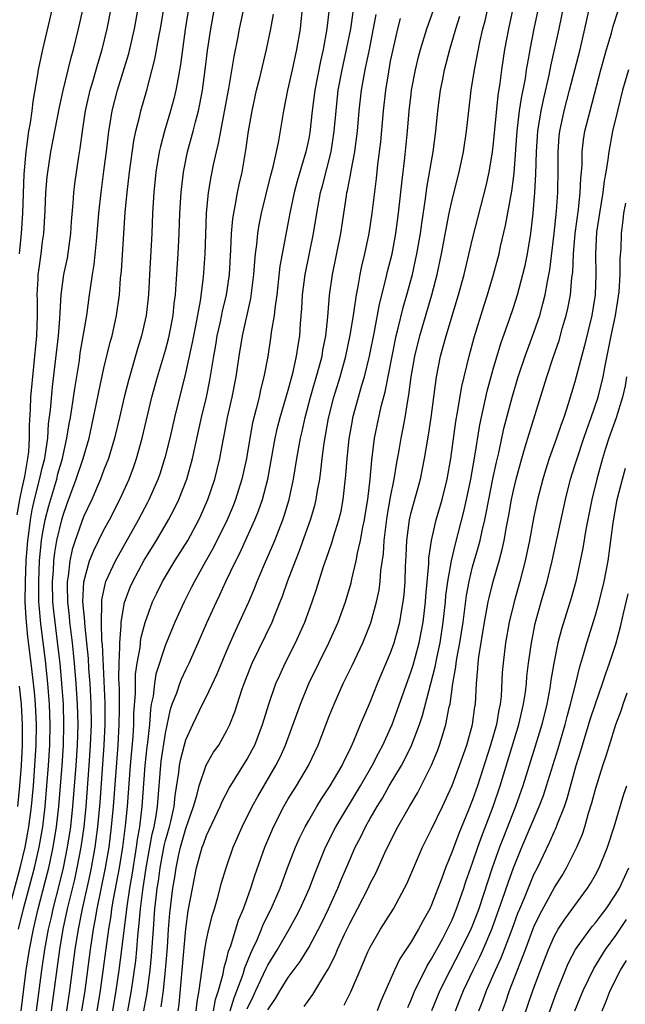
# Model space of a CAD drawing. Units: inches. Extents: x 2499000 to 2502000, y 1476000 to 1479000.
# Drawn here: x 2499061 to 2499120, y 1478834 to 1478930 of the extents above; entities that cross this region are included whole.
import ezdxf

# ---------------------------------------------------------------- set-up
doc = ezdxf.new("R2010")
doc.units = ezdxf.units.IN
doc.header["$MEASUREMENT"] = 0
doc.layers.add('LD24991476_2ft', color=162, linetype='Continuous')

msp = doc.modelspace()

# ---------------------------------------------------------------- linework, layer by layer
at = {"layer": 'LD24991476_2ft'}
for points, elevation in [([(2499065.368, 1478833), (2499065.652, 1478835), (2499066.187, 1478839), (2499066.5, 1478841), (2499066.889, 1478843), (2499067.645, 1478846.355), (2499067.776, 1478847), (2499068.138, 1478849), (2499068.244, 1478849.755), (2499068.399, 1478851), (2499068.614, 1478853.387), (2499069.027, 1478859), (2499069.116, 1478861), (2499069.106, 1478863.106), (2499068.841, 1478868.841), (2499068.803, 1478869.197), (2499068.743, 1478871), (2499068.802, 1478872.802), (2499068.783, 1478873), (2499068.793, 1478873.207), (2499069.139, 1478874.861), (2499069.19, 1478875), (2499070.119, 1478877), (2499072.369, 1478881), (2499073.275, 1478882.725), (2499073.414, 1478883), (2499074.292, 1478885), (2499074.476, 1478885.524), (2499074.952, 1478887), (2499075, 1478887.187), (2499075.453, 1478889), (2499075.917, 1478891), (2499077, 1478895.338), (2499077.653, 1478898.347), (2499077.766, 1478899), (2499077.96, 1478899.96), (2499078.419, 1478902.419), (2499078.728, 1478904.728), (2499078.878, 1478907), (2499078.934, 1478908.934), (2499079.02, 1478910.98), (2499079.218, 1478913), (2499079.47, 1478914.53), (2499079.704, 1478915.704), (2499079.99, 1478917), (2499080.193, 1478917.807), (2499081.185, 1478923.185), (2499081.705, 1478926.295), (2499082.074, 1478928.074), (2499082.247, 1478929), (2499083.43, 1478934.57)], 7844), ([(2499083, 1478833.211), (2499083.575, 1478834.425), (2499083.828, 1478835), (2499084.589, 1478836.589), (2499084.84, 1478837.16), (2499085, 1478837.474), (2499085.935, 1478839), (2499087.09, 1478841), (2499087.769, 1478842.231), (2499088.17, 1478843), (2499089.085, 1478845), (2499089.605, 1478846.394), (2499090.652, 1478849), (2499091.642, 1478851), (2499094.041, 1478855), (2499095.206, 1478857), (2499095.809, 1478858.191), (2499096.251, 1478859), (2499097.143, 1478861), (2499097.642, 1478862.358), (2499099, 1478866.205), (2499099.189, 1478866.811), (2499099.778, 1478869), (2499099.99, 1478870.01), (2499100.166, 1478871), (2499100.4, 1478873), (2499100.437, 1478873.563), (2499100.717, 1478876.717), (2499100.736, 1478877.264), (2499100.98, 1478879), (2499101.45, 1478881), (2499102.029, 1478883), (2499102.517, 1478885), (2499102.866, 1478887), (2499103.363, 1478890.637), (2499103.528, 1478891.528), (2499103.942, 1478894.058), (2499104.659, 1478897), (2499105.156, 1478898.844), (2499106.104, 1478901.896), (2499106.465, 1478903), (2499107.061, 1478905), (2499107.585, 1478907), (2499107.741, 1478907.741), (2499108.229, 1478909.771), (2499108.844, 1478913.155), (2499109, 1478914.365), (2499109.069, 1478914.931), (2499109.348, 1478919), (2499109.598, 1478921), (2499109.772, 1478922.228), (2499110.161, 1478924.161), (2499110.284, 1478925), (2499110.57, 1478926.57), (2499110.633, 1478927), (2499111.017, 1478929), (2499111.875, 1478933)], 7822), ([(2499085, 1478833.105), (2499085.762, 1478834.238), (2499086.192, 1478835), (2499087, 1478836.274), (2499088.167, 1478837.833), (2499089, 1478839.206), (2499089.952, 1478841), (2499090.304, 1478841.696), (2499090.921, 1478843), (2499091.841, 1478845), (2499092.172, 1478845.828), (2499093, 1478847.781), (2499093.548, 1478849), (2499094.051, 1478849.949), (2499094.545, 1478851), (2499095, 1478851.818), (2499095.671, 1478853), (2499096.188, 1478853.812), (2499096.868, 1478855), (2499098.071, 1478857), (2499098.396, 1478857.603), (2499099.039, 1478858.961), (2499099.805, 1478861), (2499100.106, 1478861.894), (2499101.344, 1478866.656), (2499101.495, 1478867.494), (2499101.827, 1478869), (2499102.141, 1478871), (2499102.35, 1478873), (2499102.397, 1478873.603), (2499102.576, 1478875), (2499102.927, 1478877), (2499103.329, 1478878.671), (2499104.158, 1478881.842), (2499104.419, 1478883), (2499104.835, 1478885), (2499105.229, 1478887.229), (2499105.705, 1478890.295), (2499106.42, 1478893.58), (2499107, 1478895.748), (2499107.753, 1478898.247), (2499108.619, 1478900.618), (2499109, 1478901.77), (2499109.38, 1478903), (2499109.921, 1478905), (2499110.13, 1478905.87), (2499110.367, 1478907), (2499110.688, 1478909), (2499110.916, 1478911), (2499111.095, 1478913), (2499111.194, 1478914.805), (2499111.236, 1478917), (2499111.368, 1478919), (2499111.699, 1478921), (2499111.922, 1478922.078), (2499112.489, 1478924.489), (2499112.654, 1478925.346), (2499113.464, 1478929), (2499114.284, 1478933)], 7820), ([(2499088.558, 1478833.442), (2499089.384, 1478834.617), (2499090.572, 1478836.572), (2499090.907, 1478837.092), (2499091.584, 1478838.416), (2499091.821, 1478839), (2499092.5, 1478840.5), (2499093, 1478841.559), (2499093.764, 1478843), (2499094.792, 1478845), (2499095, 1478845.451), (2499095.538, 1478846.462), (2499096.447, 1478848.447), (2499097, 1478849.6), (2499097.709, 1478851), (2499098.834, 1478853), (2499099.648, 1478854.352), (2499100.983, 1478857.016), (2499101.571, 1478858.429), (2499101.784, 1478859), (2499102.113, 1478860.113), (2499102.404, 1478861), (2499102.727, 1478862.727), (2499102.797, 1478863), (2499103.073, 1478865), (2499103.366, 1478866.634), (2499103.393, 1478867), (2499103.464, 1478867.464), (2499103.762, 1478869), (2499104.071, 1478871), (2499104.397, 1478873.603), (2499104.653, 1478875), (2499105, 1478876.402), (2499105.59, 1478878.41), (2499105.736, 1478879), (2499105.923, 1478879.923), (2499106.186, 1478881), (2499106.332, 1478881.668), (2499106.574, 1478883), (2499106.984, 1478885.016), (2499107.338, 1478886.662), (2499107.553, 1478887.553), (2499108.051, 1478889.949), (2499108.89, 1478893.11), (2499109.444, 1478895), (2499110.123, 1478897), (2499111, 1478899.317), (2499111.556, 1478901), (2499111.87, 1478902.13), (2499112.08, 1478903), (2499112.313, 1478904.313), (2499112.553, 1478905.447), (2499112.981, 1478909), (2499113.191, 1478911.191), (2499113.316, 1478913), (2499113.357, 1478915.356), (2499113.351, 1478917), (2499113.471, 1478918.529), (2499113.521, 1478919), (2499113.95, 1478921), (2499114.48, 1478923), (2499115.503, 1478927), (2499115.978, 1478929), (2499116.864, 1478933.136)], 7818), ([(2499060.743, 1478907), (2499060.93, 1478909), (2499061.071, 1478911), (2499061.21, 1478914.79), (2499061.383, 1478917), (2499061.462, 1478917.462), (2499061.674, 1478919), (2499061.824, 1478919.824), (2499061.994, 1478921), (2499062.086, 1478921.914), (2499062.549, 1478924.549), (2499062.59, 1478925), (2499063.013, 1478926.987), (2499064.259, 1478932.259)], 7858), ([(2499059.723, 1478843), (2499060.813, 1478847), (2499061.285, 1478849), (2499061.654, 1478851), (2499061.915, 1478853), (2499062.104, 1478855), (2499062.258, 1478857), (2499062.373, 1478859), (2499062.399, 1478861), (2499062.305, 1478863), (2499062.204, 1478864.204), (2499061.889, 1478867), (2499061.571, 1478869.571), (2499061.392, 1478871.392), (2499061.312, 1478873), (2499061.319, 1478875), (2499061.407, 1478877), (2499061.564, 1478879), (2499061.669, 1478879.669), (2499061.825, 1478881), (2499061.999, 1478882.001), (2499062.223, 1478883), (2499062.647, 1478884.647), (2499063, 1478886.2), (2499063.206, 1478887), (2499063.255, 1478887.255), (2499063.505, 1478889), (2499063.593, 1478890.407), (2499063.775, 1478891.775), (2499063.974, 1478894.026), (2499064.236, 1478896.236), (2499064.54, 1478899), (2499064.693, 1478900.693), (2499064.706, 1478901.294), (2499064.829, 1478903), (2499065.09, 1478905), (2499065.419, 1478906.581), (2499065.758, 1478909), (2499065.822, 1478910.178), (2499065.978, 1478911.978), (2499066.039, 1478913), (2499066.138, 1478913.862), (2499066.536, 1478916.536), (2499066.675, 1478917.325), (2499066.893, 1478919), (2499067.205, 1478921), (2499067.662, 1478923), (2499067.949, 1478923.948), (2499068.401, 1478925.599), (2499068.822, 1478927), (2499069.312, 1478929), (2499069.697, 1478931)], 7854), ([(2499060.505, 1478881.495), (2499060.767, 1478883), (2499061, 1478884.118), (2499061.258, 1478885.258), (2499061.57, 1478887), (2499061.652, 1478887.652), (2499061.726, 1478889), (2499061.72, 1478890.281), (2499061.826, 1478891.826), (2499061.869, 1478893), (2499062.431, 1478899), (2499062.502, 1478901), (2499062.497, 1478902.497), (2499062.481, 1478903), (2499062.573, 1478904.573), (2499062.582, 1478905), (2499062.622, 1478905.378), (2499062.856, 1478907), (2499063, 1478908.206), (2499063.115, 1478909), (2499063.258, 1478911.258), (2499063.334, 1478913), (2499063.448, 1478914.552), (2499063.499, 1478915), (2499063.8, 1478917), (2499064.011, 1478917.989), (2499064.665, 1478921.335), (2499065.021, 1478922.979), (2499065.504, 1478925), (2499065.802, 1478926.198), (2499066.029, 1478927), (2499066.523, 1478929), (2499066.959, 1478931)], 7856), ([(2499060.649, 1478841), (2499061.146, 1478843), (2499062.213, 1478847), (2499062.665, 1478849), (2499063.012, 1478851), (2499063.254, 1478853), (2499063.431, 1478855), (2499063.582, 1478857), (2499063.703, 1478859), (2499063.746, 1478861), (2499063.672, 1478863), (2499063.512, 1478865), (2499063.275, 1478867.274), (2499062.833, 1478870.833), (2499062.663, 1478872.663), (2499062.647, 1478873), (2499062.619, 1478875), (2499062.711, 1478877), (2499062.905, 1478879), (2499063, 1478879.606), (2499063.262, 1478881), (2499063.605, 1478882.395), (2499064.382, 1478885), (2499064.506, 1478885.494), (2499064.935, 1478887), (2499065, 1478887.337), (2499065.386, 1478889), (2499065.597, 1478890.403), (2499065.718, 1478891), (2499065.867, 1478891.867), (2499066.143, 1478893.857), (2499066.596, 1478896.595), (2499066.688, 1478897.311), (2499067.316, 1478901), (2499067.596, 1478903), (2499067.673, 1478903.673), (2499067.868, 1478905), (2499068.031, 1478905.969), (2499068.252, 1478908.252), (2499068.34, 1478909), (2499068.496, 1478911), (2499068.708, 1478913), (2499069, 1478915.092), (2499069.276, 1478917.276), (2499069.466, 1478919), (2499069.574, 1478919.574), (2499069.801, 1478921), (2499070.325, 1478923), (2499071.419, 1478926.581), (2499071.976, 1478929), (2499072.331, 1478931)], 7852), ([(2499060.898, 1478833), (2499061.413, 1478837), (2499061.717, 1478839), (2499062.1, 1478841), (2499062.281, 1478841.719), (2499062.574, 1478843), (2499063.492, 1478846.509), (2499063.61, 1478847), (2499064.04, 1478849), (2499064.364, 1478851), (2499064.589, 1478853), (2499064.907, 1478857), (2499065.035, 1478859), (2499065.091, 1478861), (2499065.033, 1478863), (2499064.888, 1478865), (2499064.703, 1478867), (2499064.534, 1478868.534), (2499064.216, 1478871), (2499064.093, 1478872.093), (2499064.011, 1478873), (2499063.971, 1478875), (2499064.059, 1478876.059), (2499064.106, 1478877), (2499064.193, 1478877.807), (2499064.404, 1478879), (2499064.866, 1478881), (2499065, 1478881.479), (2499065.401, 1478882.599), (2499066.297, 1478885), (2499066.952, 1478887), (2499067.541, 1478889), (2499067.99, 1478891), (2499068.248, 1478892.248), (2499068.486, 1478893.514), (2499069, 1478895.852), (2499069.605, 1478898.395), (2499069.782, 1478899), (2499070.224, 1478901), (2499070.501, 1478903), (2499070.621, 1478904.621), (2499070.696, 1478905.304), (2499071.079, 1478911.079), (2499071.249, 1478913), (2499071.491, 1478915), (2499071.928, 1478918.072), (2499072.123, 1478919), (2499072.5, 1478920.5), (2499072.604, 1478921), (2499073.172, 1478923), (2499073.972, 1478926.028), (2499074.387, 1478928.387), (2499074.513, 1478929), (2499074.845, 1478931)], 7850), ([(2499063.88, 1478833), (2499064.691, 1478839), (2499065.024, 1478841), (2499065.445, 1478843), (2499066.137, 1478845.863), (2499066.391, 1478847), (2499066.777, 1478849), (2499067.058, 1478851), (2499067.253, 1478853), (2499067.559, 1478857), (2499067.696, 1478859), (2499067.772, 1478861), (2499067.745, 1478863), (2499067.716, 1478863.716), (2499067.636, 1478865), (2499067.519, 1478866.48), (2499067.472, 1478867.473), (2499067.324, 1478869), (2499067.113, 1478870.887), (2499067.113, 1478871.113), (2499066.946, 1478873), (2499067.034, 1478874.966), (2499067.593, 1478877), (2499067.991, 1478878.01), (2499069, 1478880.042), (2499069.523, 1478881), (2499070.553, 1478883), (2499071.464, 1478885), (2499071.881, 1478886.119), (2499072.188, 1478887), (2499072.74, 1478889), (2499073.686, 1478893), (2499074.226, 1478895), (2499075, 1478897.59), (2499075.3, 1478898.7), (2499075.367, 1478899), (2499075.748, 1478901), (2499075.853, 1478902.147), (2499075.972, 1478903), (2499076.065, 1478904.065), (2499076.243, 1478907), (2499076.347, 1478909), (2499076.418, 1478911), (2499076.531, 1478913), (2499076.758, 1478915), (2499077.164, 1478917), (2499077.701, 1478919), (2499077.928, 1478919.928), (2499078.225, 1478921), (2499078.371, 1478921.629), (2499078.625, 1478923), (2499078.897, 1478925), (2499079.121, 1478926.879), (2499079.434, 1478929), (2499079.808, 1478931)], 7846), ([(2499068.331, 1478833), (2499068.647, 1478835), (2499069.466, 1478841), (2499069.686, 1478842.314), (2499069.773, 1478843), (2499069.928, 1478843.928), (2499070.51, 1478847), (2499070.838, 1478849), (2499071.107, 1478851.107), (2499071.29, 1478853), (2499071.596, 1478857), (2499071.844, 1478859.844), (2499071.912, 1478861), (2499071.926, 1478862.074), (2499072.062, 1478864.062), (2499072.062, 1478865), (2499072.083, 1478865.917), (2499072.243, 1478867), (2499072.518, 1478868.518), (2499072.592, 1478869.408), (2499073.008, 1478870.992), (2499073.751, 1478873), (2499074.15, 1478873.85), (2499074.717, 1478875), (2499075.915, 1478877), (2499077.175, 1478879), (2499078.275, 1478881), (2499078.507, 1478881.493), (2499079.153, 1478883), (2499079.818, 1478885), (2499080.061, 1478885.939), (2499080.316, 1478887), (2499080.6, 1478888.6), (2499080.737, 1478889.263), (2499081.056, 1478891), (2499081.51, 1478893), (2499081.911, 1478895), (2499082.196, 1478897), (2499082.517, 1478899), (2499083.344, 1478902.656), (2499083.641, 1478905), (2499083.725, 1478906.275), (2499083.803, 1478907), (2499083.933, 1478907.933), (2499084.026, 1478909), (2499084.158, 1478909.842), (2499084.392, 1478911), (2499085.295, 1478914.705), (2499085.528, 1478915.528), (2499085.845, 1478917), (2499086.065, 1478918.065), (2499086.556, 1478921), (2499086.972, 1478923), (2499087.422, 1478925), (2499087.85, 1478927), (2499088.18, 1478929), (2499088.272, 1478929.728), (2499088.395, 1478931)], 7840), ([(2499090.993, 1478930.993), (2499090.758, 1478929), (2499090.395, 1478927), (2499090.139, 1478925.861), (2499089.607, 1478923), (2499089.347, 1478921), (2499089.111, 1478918.889), (2499089, 1478918.284), (2499088.729, 1478917), (2499087.876, 1478914.124), (2499087.574, 1478913), (2499087.157, 1478911), (2499086.398, 1478907), (2499086.189, 1478905.811), (2499085.87, 1478903), (2499085.676, 1478901.676), (2499085.619, 1478901), (2499085.343, 1478899.344), (2499085.311, 1478899), (2499084.988, 1478896.988), (2499084.624, 1478895), (2499084.294, 1478893.706), (2499084.143, 1478893), (2499083.865, 1478891.865), (2499083.506, 1478890.494), (2499083.229, 1478889), (2499082.903, 1478887), (2499082.463, 1478885), (2499081.835, 1478883), (2499081.605, 1478882.395), (2499081.037, 1478881), (2499079.698, 1478878.302), (2499078.872, 1478876.872), (2499077.835, 1478875), (2499077.563, 1478874.437), (2499076.824, 1478873), (2499075.925, 1478871), (2499075, 1478868.78), (2499074.075, 1478865.925), (2499073.919, 1478865), (2499073.789, 1478863.789), (2499073.622, 1478863), (2499073.532, 1478862.468), (2499073.436, 1478861), (2499073.261, 1478859.261), (2499073.192, 1478858.808), (2499072.997, 1478857.003), (2499072.708, 1478853), (2499072.47, 1478851), (2499072.25, 1478849.75), (2499072.157, 1478849), (2499071.722, 1478846.278), (2499071.498, 1478845), (2499071.22, 1478843.22), (2499070.707, 1478839), (2499070.447, 1478837), (2499070.162, 1478835), (2499069.823, 1478833)], 7838), ([(2499076.23, 1478833), (2499076.328, 1478833.672), (2499076.647, 1478837), (2499076.979, 1478841.021), (2499077.225, 1478842.775), (2499078.038, 1478847), (2499078.416, 1478848.416), (2499078.587, 1478849), (2499078.708, 1478849.292), (2499079, 1478850.144), (2499080.341, 1478853), (2499080.529, 1478853.471), (2499081.228, 1478854.772), (2499083, 1478857.633), (2499083.483, 1478858.517), (2499083.721, 1478859), (2499084.49, 1478861), (2499085.095, 1478863), (2499085.789, 1478865), (2499086.16, 1478865.84), (2499086.708, 1478867), (2499087.717, 1478869), (2499088.614, 1478871), (2499089.337, 1478873), (2499089.757, 1478874.243), (2499090.454, 1478876.454), (2499090.746, 1478877.254), (2499091.25, 1478878.75), (2499091.438, 1478879.438), (2499091.937, 1478881), (2499092.152, 1478881.848), (2499092.368, 1478883), (2499092.631, 1478885.369), (2499092.739, 1478887), (2499092.941, 1478888.941), (2499093.263, 1478890.737), (2499093.317, 1478891), (2499093.852, 1478893), (2499094.182, 1478894.182), (2499094.431, 1478895), (2499094.932, 1478897), (2499095.435, 1478899.435), (2499095.913, 1478902.087), (2499096.542, 1478904.542), (2499096.708, 1478905.292), (2499097.132, 1478907), (2499097.507, 1478909), (2499097.781, 1478911), (2499098.086, 1478913.914), (2499098.387, 1478916.387), (2499098.652, 1478919), (2499098.821, 1478921), (2499099, 1478922.611), (2499099.047, 1478923), (2499099.412, 1478925), (2499099.718, 1478926.282), (2499099.908, 1478927), (2499100.527, 1478929), (2499101.379, 1478931.379)], 7830), ([(2499079.711, 1478833), (2499079.884, 1478834.117), (2499080.181, 1478835), (2499080.64, 1478836.641), (2499080.739, 1478837.261), (2499081, 1478838.139), (2499081.167, 1478838.833), (2499081.382, 1478839.382), (2499082.134, 1478841.866), (2499082.616, 1478843), (2499083.349, 1478845), (2499083.748, 1478846.252), (2499084.721, 1478849), (2499085.387, 1478850.612), (2499085.561, 1478851), (2499086.575, 1478853), (2499087, 1478853.726), (2499087.79, 1478855), (2499088.987, 1478857.013), (2499089.919, 1478859), (2499091, 1478861.822), (2499091.469, 1478863), (2499092.358, 1478865), (2499093.225, 1478866.775), (2499094.284, 1478869), (2499095.068, 1478870.932), (2499095.627, 1478873), (2499095.866, 1478874.134), (2499095.972, 1478875), (2499096.047, 1478876.047), (2499096.296, 1478877.704), (2499096.369, 1478879), (2499096.547, 1478880.547), (2499096.66, 1478881.34), (2499097, 1478883.237), (2499097.352, 1478885), (2499097.566, 1478886.434), (2499097.829, 1478887.829), (2499098.018, 1478889), (2499098.189, 1478889.811), (2499098.402, 1478891), (2499098.668, 1478892.668), (2499098.784, 1478893.216), (2499099.015, 1478895), (2499099.361, 1478897), (2499099.841, 1478899), (2499101.03, 1478903), (2499101.559, 1478905), (2499101.977, 1478907), (2499102.722, 1478911), (2499103, 1478912.291), (2499103.695, 1478915), (2499104.125, 1478917), (2499104.41, 1478919), (2499104.622, 1478921), (2499104.865, 1478923), (2499105.174, 1478925), (2499105.703, 1478927.703), (2499106.005, 1478929), (2499106.216, 1478929.784), (2499106.503, 1478931)], 7826), ([(2499081.326, 1478833), (2499081.699, 1478834.301), (2499082.587, 1478836.587), (2499082.766, 1478837.234), (2499083, 1478837.788), (2499083.339, 1478838.662), (2499083.511, 1478839), (2499083.955, 1478839.955), (2499084.387, 1478841), (2499084.555, 1478841.445), (2499085.337, 1478843), (2499086.202, 1478845), (2499086.94, 1478847), (2499087.719, 1478849), (2499088.11, 1478849.89), (2499088.654, 1478851), (2499089, 1478851.621), (2499089.791, 1478853), (2499090.254, 1478853.746), (2499091.107, 1478855), (2499092.255, 1478857), (2499092.482, 1478857.518), (2499093, 1478858.539), (2499093.401, 1478859.401), (2499094.063, 1478861), (2499095, 1478863.197), (2499095.729, 1478865), (2499097, 1478868.019), (2499097.339, 1478869), (2499097.713, 1478870.287), (2499097.888, 1478871), (2499098.049, 1478872.049), (2499098.226, 1478873), (2499098.305, 1478873.695), (2499098.403, 1478875), (2499098.448, 1478876.448), (2499098.511, 1478877.489), (2499098.571, 1478879), (2499098.834, 1478881), (2499099, 1478881.722), (2499099.9, 1478885), (2499100.306, 1478887), (2499100.702, 1478889.298), (2499100.957, 1478891), (2499101.204, 1478893), (2499101.474, 1478895), (2499101.882, 1478897), (2499102.427, 1478899), (2499103.633, 1478903), (2499104.171, 1478905), (2499105, 1478908.48), (2499106.339, 1478913.661), (2499106.621, 1478915), (2499106.94, 1478917), (2499107, 1478917.504), (2499107.502, 1478922.498), (2499107.692, 1478923.692), (2499107.857, 1478925), (2499108.164, 1478927), (2499108.533, 1478929), (2499108.978, 1478931)], 7824), ([(2499077.218, 1478930.782), (2499076.935, 1478928.935), (2499076.487, 1478925.513), (2499076.231, 1478924.231), (2499076.017, 1478923), (2499075.82, 1478922.18), (2499075.498, 1478921), (2499074.902, 1478919), (2499074.507, 1478917.493), (2499074.404, 1478917), (2499074.073, 1478915), (2499073.866, 1478913), (2499073.752, 1478911), (2499073.675, 1478909), (2499073.431, 1478905), (2499073.336, 1478903), (2499073.133, 1478901), (2499072.678, 1478899), (2499072.272, 1478897.728), (2499071.377, 1478894.623), (2499070.966, 1478893), (2499070.512, 1478891), (2499070.037, 1478889), (2499069.431, 1478887), (2499069, 1478885.905), (2499068.668, 1478885), (2499067.798, 1478883), (2499067, 1478881.318), (2499066.18, 1478879), (2499065.893, 1478878.107), (2499065.662, 1478877), (2499065.499, 1478875.499), (2499065.406, 1478875), (2499065.389, 1478874.611), (2499065.426, 1478873), (2499065.597, 1478871.597), (2499065.641, 1478871), (2499065.72, 1478870.281), (2499065.891, 1478869), (2499066.002, 1478868.002), (2499066.092, 1478867), (2499066.259, 1478865), (2499066.388, 1478863), (2499066.431, 1478861), (2499066.366, 1478859), (2499066.233, 1478857), (2499065.922, 1478853), (2499065.712, 1478851), (2499065.411, 1478849), (2499065.003, 1478847), (2499064.614, 1478845.386), (2499064.007, 1478843), (2499063.833, 1478842.167), (2499063.558, 1478841), (2499063.2, 1478839), (2499062.911, 1478837), (2499062.389, 1478833)], 7848), ([(2499066.851, 1478833), (2499067.15, 1478835), (2499067.687, 1478839), (2499067.982, 1478841), (2499068.148, 1478841.852), (2499068.337, 1478843), (2499069.156, 1478847), (2499069.493, 1478849), (2499069.744, 1478851), (2499069.927, 1478853), (2499070.382, 1478859), (2499070.485, 1478861), (2499070.503, 1478862.503), (2499070.5, 1478864.5), (2499070.45, 1478865.55), (2499070.482, 1478867), (2499070.555, 1478868.555), (2499070.531, 1478869), (2499070.677, 1478870.677), (2499070.664, 1478871), (2499071, 1478872.944), (2499071.561, 1478874.439), (2499071.805, 1478875), (2499072.93, 1478877.07), (2499074.125, 1478879), (2499075.295, 1478881), (2499075.89, 1478882.11), (2499076.311, 1478883), (2499077.085, 1478885), (2499077.651, 1478887), (2499078.531, 1478891), (2499079.007, 1478893), (2499079.351, 1478894.649), (2499079.733, 1478897), (2499079.924, 1478898.076), (2499080.066, 1478899), (2499080.368, 1478900.368), (2499080.579, 1478901.421), (2499080.952, 1478903), (2499081.246, 1478905), (2499081.395, 1478907.395), (2499081.456, 1478909), (2499081.576, 1478910.424), (2499081.667, 1478911), (2499081.857, 1478911.858), (2499082.051, 1478913), (2499082.21, 1478913.79), (2499082.49, 1478915), (2499082.857, 1478917.143), (2499083.118, 1478919), (2499083.472, 1478921), (2499083.906, 1478923), (2499084.217, 1478924.216), (2499084.887, 1478927), (2499085.292, 1478929), (2499085.559, 1478930.441)], 7842), ([(2499071.337, 1478833), (2499071.694, 1478835), (2499072.096, 1478837.904), (2499072.208, 1478839), (2499072.304, 1478840.304), (2499072.451, 1478841.548), (2499072.571, 1478843), (2499072.797, 1478844.796), (2499073.135, 1478847), (2499073.712, 1478850.288), (2499073.888, 1478851), (2499074.087, 1478852.087), (2499074.212, 1478853), (2499074.586, 1478857.413), (2499075, 1478860.154), (2499075.497, 1478862.503), (2499075.674, 1478863), (2499076.115, 1478864.115), (2499076.401, 1478865), (2499076.567, 1478865.433), (2499077, 1478866.35), (2499077.329, 1478867), (2499078.21, 1478869), (2499079.044, 1478870.956), (2499079.984, 1478873), (2499080.323, 1478873.678), (2499080.915, 1478875), (2499081.867, 1478877), (2499082.262, 1478877.738), (2499083, 1478879.342), (2499083.74, 1478881), (2499084.096, 1478881.904), (2499084.466, 1478883), (2499084.992, 1478885), (2499085.719, 1478889), (2499085.96, 1478890.04), (2499086.217, 1478891), (2499087, 1478893.673), (2499087.486, 1478895.486), (2499087.817, 1478897), (2499087.962, 1478898.038), (2499088.126, 1478899), (2499088.208, 1478900.208), (2499088.332, 1478901.668), (2499088.402, 1478903), (2499088.657, 1478905), (2499089.461, 1478909), (2499089.785, 1478911), (2499090.147, 1478913), (2499090.332, 1478913.668), (2499091.176, 1478917), (2499091.49, 1478919), (2499091.667, 1478921), (2499091.887, 1478923), (2499092.248, 1478925), (2499092.696, 1478927), (2499093.105, 1478929), (2499093.351, 1478930.649)], 7836), ([(2499072.895, 1478833), (2499073.215, 1478834.785), (2499073.506, 1478837), (2499073.646, 1478838.353), (2499073.822, 1478841), (2499073.976, 1478843), (2499074.092, 1478844.092), (2499074.207, 1478845), (2499074.315, 1478845.685), (2499074.481, 1478847), (2499074.871, 1478849.129), (2499075, 1478849.653), (2499075.383, 1478851), (2499075.513, 1478851.513), (2499075.841, 1478853), (2499075.945, 1478854.056), (2499076.305, 1478856.305), (2499076.378, 1478857), (2499076.473, 1478857.527), (2499077, 1478859.52), (2499077.664, 1478861), (2499078.612, 1478863), (2499079, 1478863.755), (2499080.051, 1478865.95), (2499081, 1478868.231), (2499081.84, 1478870.16), (2499082.25, 1478871), (2499083.159, 1478873), (2499083.699, 1478874.301), (2499083.964, 1478875), (2499084.668, 1478876.668), (2499085.683, 1478879), (2499086.46, 1478881), (2499086.6, 1478881.4), (2499087.081, 1478883), (2499087.508, 1478885), (2499087.822, 1478887), (2499088.194, 1478889), (2499088.359, 1478889.641), (2499088.655, 1478891), (2499089.182, 1478893), (2499090.055, 1478896.055), (2499090.297, 1478897), (2499090.388, 1478897.612), (2499090.669, 1478899), (2499090.861, 1478900.861), (2499091.026, 1478902.975), (2499091.312, 1478905), (2499092.119, 1478909), (2499092.677, 1478912.677), (2499092.733, 1478913), (2499092.788, 1478913.212), (2499093.099, 1478914.901), (2499093.129, 1478915.129), (2499093.492, 1478917), (2499093.555, 1478917.555), (2499093.756, 1478919), (2499093.927, 1478921), (2499094.145, 1478923), (2499094.503, 1478925), (2499094.925, 1478927), (2499095.581, 1478930.419)], 7834), ([(2499074.594, 1478833.406), (2499074.803, 1478835), (2499075.021, 1478837), (2499075.209, 1478839.209), (2499075.307, 1478841), (2499075.431, 1478842.569), (2499075.736, 1478845), (2499075.912, 1478846.088), (2499076.034, 1478847), (2499076.308, 1478848.308), (2499076.464, 1478849), (2499077, 1478850.839), (2499077.754, 1478853), (2499078.082, 1478854.081), (2499078.287, 1478855), (2499078.981, 1478857.019), (2499079.712, 1478858.288), (2499080.205, 1478859), (2499081, 1478860.408), (2499081.283, 1478861), (2499081.772, 1478862.228), (2499082.492, 1478864.492), (2499082.678, 1478865), (2499083.34, 1478866.661), (2499083.486, 1478867), (2499085.424, 1478871), (2499085.683, 1478871.683), (2499086.218, 1478873), (2499086.436, 1478873.564), (2499086.926, 1478875), (2499087.695, 1478877), (2499088.076, 1478877.923), (2499089.174, 1478881), (2499089.593, 1478882.408), (2499089.74, 1478883), (2499089.869, 1478883.869), (2499090.077, 1478885), (2499090.196, 1478885.804), (2499090.319, 1478887), (2499090.518, 1478888.518), (2499090.937, 1478890.936), (2499091.448, 1478893), (2499092.062, 1478895), (2499092.622, 1478897), (2499093.061, 1478899.061), (2499093.359, 1478901), (2499093.439, 1478901.439), (2499093.648, 1478903), (2499093.825, 1478903.825), (2499094.025, 1478905), (2499094.189, 1478905.811), (2499094.474, 1478907), (2499094.893, 1478909), (2499095.204, 1478911), (2499095.612, 1478914.388), (2499095.752, 1478915.752), (2499096.033, 1478917.967), (2499096.301, 1478921), (2499096.517, 1478923), (2499096.806, 1478924.806), (2499097, 1478925.834), (2499097.243, 1478927), (2499097.707, 1478929), (2499097.969, 1478930.031)], 7832), ([(2499077.998, 1478833), (2499078.096, 1478833.904), (2499078.295, 1478835), (2499078.836, 1478839), (2499079, 1478839.956), (2499079.232, 1478841), (2499079.584, 1478842.415), (2499079.784, 1478843), (2499080.124, 1478844.124), (2499080.482, 1478845.517), (2499080.931, 1478847), (2499081.628, 1478849), (2499082.495, 1478851), (2499083.482, 1478853), (2499084.019, 1478853.981), (2499085.786, 1478857), (2499086.193, 1478857.808), (2499086.72, 1478859), (2499088.195, 1478863), (2499089.008, 1478865), (2499089.969, 1478867), (2499090.963, 1478869), (2499091.862, 1478871), (2499092.585, 1478873), (2499093.136, 1478874.864), (2499093.204, 1478875.204), (2499093.637, 1478877), (2499093.77, 1478877.77), (2499094.062, 1478879), (2499094.281, 1478880.282), (2499094.442, 1478881), (2499094.524, 1478881.476), (2499094.762, 1478883), (2499094.995, 1478884.994), (2499095.146, 1478886.854), (2499095.419, 1478889), (2499095.833, 1478891), (2499096.08, 1478892.08), (2499096.468, 1478893.532), (2499097.55, 1478899), (2499097.744, 1478899.744), (2499098.217, 1478901.783), (2499098.581, 1478903), (2499099.131, 1478905), (2499099.57, 1478907), (2499099.905, 1478909), (2499100.03, 1478909.97), (2499100.391, 1478912.391), (2499100.52, 1478913.48), (2499101.153, 1478917), (2499101.411, 1478919), (2499101.612, 1478921), (2499101.882, 1478923), (2499102.091, 1478924.091), (2499102.274, 1478925), (2499102.786, 1478927), (2499103.363, 1478929), (2499103.757, 1478930.244)], 7828), ([(2499092.443, 1478833.557), (2499093.114, 1478834.886), (2499094.006, 1478837), (2499094.774, 1478838.774), (2499095, 1478839.254), (2499096.024, 1478841), (2499097.264, 1478843), (2499098.361, 1478845), (2499098.575, 1478845.425), (2499100.126, 1478849), (2499101, 1478850.76), (2499102.06, 1478853), (2499103, 1478855.048), (2499103.73, 1478857), (2499104.43, 1478859), (2499104.993, 1478861), (2499105.236, 1478862.764), (2499105.28, 1478863), (2499105.38, 1478865), (2499105.511, 1478866.489), (2499105.534, 1478867), (2499105.609, 1478867.609), (2499106.176, 1478871), (2499106.441, 1478872.441), (2499106.528, 1478873), (2499106.607, 1478873.393), (2499107.004, 1478874.996), (2499107.598, 1478877), (2499107.897, 1478878.103), (2499108.085, 1478879), (2499108.312, 1478880.312), (2499108.543, 1478881.457), (2499108.812, 1478883), (2499109, 1478883.888), (2499109.262, 1478885), (2499109.798, 1478887), (2499110.147, 1478888.147), (2499110.385, 1478889), (2499111.965, 1478894.035), (2499112.244, 1478895), (2499112.867, 1478896.867), (2499113.456, 1478898.544), (2499113.798, 1478899.798), (2499114.154, 1478901), (2499114.317, 1478901.683), (2499114.563, 1478903), (2499114.71, 1478904.71), (2499114.782, 1478905.218), (2499114.857, 1478907), (2499115.027, 1478909), (2499115.337, 1478911.337), (2499115.527, 1478913), (2499115.579, 1478914.421), (2499115.644, 1478915), (2499115.699, 1478915.699), (2499115.715, 1478917), (2499115.846, 1478918.154), (2499115.98, 1478919), (2499116.473, 1478921), (2499117.533, 1478925), (2499118.097, 1478927), (2499118.575, 1478928.575), (2499118.747, 1478929.253), (2499119.217, 1478930.783)], 7816), ([(2499120.228, 1478925), (2499119.657, 1478923), (2499119.142, 1478921), (2499118.666, 1478919), (2499118.298, 1478917), (2499118.229, 1478916.229), (2499118.032, 1478915), (2499117.864, 1478914.135), (2499117.74, 1478913), (2499117.39, 1478911), (2499117.116, 1478909.116), (2499117.006, 1478907.006), (2499117.037, 1478905), (2499116.964, 1478903), (2499116.64, 1478901), (2499115.945, 1478898.054), (2499115, 1478894.506), (2499114.354, 1478892.354), (2499113.904, 1478891), (2499113.655, 1478890.345), (2499113.196, 1478889), (2499112.478, 1478887), (2499112.117, 1478885.883), (2499111.852, 1478885), (2499111.345, 1478883), (2499111, 1478881.347), (2499110.564, 1478879), (2499110.139, 1478877), (2499109.614, 1478875), (2499109.05, 1478873), (2499108.586, 1478871), (2499108.232, 1478869), (2499107.982, 1478867), (2499107.908, 1478866.092), (2499107.784, 1478863.784), (2499107.694, 1478863), (2499107.564, 1478862.436), (2499107.324, 1478861), (2499106.763, 1478859), (2499105.471, 1478855), (2499105, 1478853.635), (2499104.579, 1478852.579), (2499103.647, 1478850.353), (2499103, 1478848.607), (2499102.356, 1478847), (2499101.995, 1478845.995), (2499101, 1478843.388), (2499100.821, 1478843), (2499100.164, 1478841.836), (2499099.729, 1478841), (2499099, 1478839.746), (2499097.899, 1478838.101), (2499097.361, 1478837), (2499096.048, 1478833.952), (2499095.678, 1478833)], 7814), ([(2499098.666, 1478833.334), (2499099, 1478834.08), (2499099.252, 1478834.748), (2499099.362, 1478835), (2499099.755, 1478835.755), (2499100.569, 1478837.431), (2499101, 1478838.086), (2499102.088, 1478840.088), (2499102.567, 1478841), (2499103, 1478841.913), (2499103.445, 1478843), (2499104.145, 1478845), (2499104.348, 1478845.652), (2499105, 1478847.482), (2499105.503, 1478849), (2499105.898, 1478850.102), (2499107.025, 1478853), (2499107.691, 1478855), (2499109.528, 1478861), (2499109.983, 1478863), (2499110.157, 1478864.157), (2499110.255, 1478865), (2499110.307, 1478865.693), (2499110.468, 1478867), (2499110.752, 1478869), (2499111.125, 1478870.875), (2499111.705, 1478873), (2499112.285, 1478875), (2499112.773, 1478877), (2499114.064, 1478883), (2499114.581, 1478885), (2499115, 1478886.314), (2499115.202, 1478887), (2499115.869, 1478889), (2499116.153, 1478889.847), (2499116.588, 1478891), (2499117.266, 1478893), (2499117.753, 1478895), (2499117.91, 1478895.91), (2499118.524, 1478899), (2499118.954, 1478901), (2499119.314, 1478903.314), (2499119.424, 1478905), (2499119.421, 1478906.579), (2499119.501, 1478907.501), (2499119.538, 1478909), (2499119.71, 1478910.29), (2499119.785, 1478911), (2499119.983, 1478911.983)], 7812), ([(2499120.049, 1478895), (2499119.891, 1478894.109), (2499119.652, 1478893), (2499119.021, 1478890.98), (2499118.315, 1478889), (2499117.999, 1478887.999), (2499117.692, 1478887), (2499117.135, 1478885), (2499116.652, 1478883), (2499116.067, 1478880.067), (2499115.768, 1478878.232), (2499115.094, 1478875), (2499114.635, 1478873.365), (2499113.679, 1478870.321), (2499113.34, 1478869), (2499112.937, 1478867), (2499112.661, 1478865.339), (2499112.549, 1478864.549), (2499112.263, 1478863), (2499111.775, 1478861), (2499111.125, 1478858.875), (2499109.903, 1478855), (2499109.199, 1478853), (2499108.007, 1478849.993), (2499107.631, 1478849), (2499106.929, 1478847), (2499105.606, 1478843), (2499105, 1478841.383), (2499104.842, 1478841), (2499103.87, 1478839), (2499102.811, 1478837), (2499101.814, 1478835), (2499101.002, 1478833)], 7810), ([(2499103.325, 1478833), (2499103.805, 1478834.195), (2499104.11, 1478835), (2499105.053, 1478837), (2499105.712, 1478838.288), (2499106.033, 1478839), (2499106.883, 1478841), (2499107.931, 1478843.931), (2499108.469, 1478845.531), (2499109, 1478847.006), (2499109.799, 1478849), (2499111.518, 1478853), (2499111.921, 1478854.079), (2499112.222, 1478855), (2499113.349, 1478858.651), (2499114.04, 1478861), (2499114.228, 1478861.772), (2499114.58, 1478863), (2499115.081, 1478865), (2499115.447, 1478866.553), (2499115.851, 1478867.851), (2499116.16, 1478869), (2499117, 1478871.697), (2499117.376, 1478873), (2499117.87, 1478875), (2499118.234, 1478877), (2499118.72, 1478880.72), (2499119.13, 1478883), (2499119.631, 1478885), (2499119.937, 1478886.063)], 7808), ([(2499105.625, 1478833), (2499106.006, 1478833.994), (2499106.367, 1478835), (2499107.241, 1478837), (2499107.799, 1478838.2), (2499108.858, 1478841), (2499109.43, 1478842.57), (2499109.605, 1478843), (2499110.059, 1478844.059), (2499111, 1478846.35), (2499111.329, 1478847), (2499112.524, 1478849.476), (2499113, 1478850.563), (2499113.147, 1478850.853), (2499113.307, 1478851.307), (2499113.977, 1478853), (2499114.241, 1478853.759), (2499115.13, 1478857), (2499115.577, 1478858.423), (2499115.737, 1478859), (2499116.504, 1478861.496), (2499117, 1478863.019), (2499117.699, 1478865), (2499118.013, 1478865.987), (2499118.391, 1478867), (2499119, 1478868.863), (2499119.458, 1478870.542), (2499119.717, 1478871.717), (2499120.207, 1478873.793)], 7806), ([(2499060.574, 1478853), (2499060.776, 1478855), (2499060.934, 1478857), (2499061.044, 1478859), (2499061.051, 1478861), (2499060.931, 1478863), (2499060.75, 1478864.75)], 7856), ([(2499107.919, 1478833), (2499108.209, 1478833.791), (2499108.624, 1478835), (2499110.182, 1478839), (2499111, 1478841.222), (2499111.56, 1478842.44), (2499113, 1478845.074), (2499113.743, 1478846.257), (2499114.181, 1478847), (2499115.191, 1478849), (2499115.728, 1478850.272), (2499115.959, 1478851), (2499116.336, 1478852.336), (2499116.656, 1478853.344), (2499117, 1478854.684), (2499117.722, 1478857), (2499118.048, 1478857.952), (2499118.365, 1478859), (2499119.009, 1478861), (2499119.545, 1478862.455), (2499119.71, 1478863), (2499120.087, 1478864.087)], 7804), ([(2499109.533, 1478831), (2499110.893, 1478835), (2499111.629, 1478837), (2499112.406, 1478839), (2499113, 1478840.349), (2499113.372, 1478841), (2499114.008, 1478841.992), (2499116.23, 1478845), (2499116.533, 1478845.467), (2499117, 1478846.296), (2499117.371, 1478847), (2499118.188, 1478849), (2499118.824, 1478851), (2499119.789, 1478854.211), (2499120.084, 1478855)], 7802), ([(2499111.61, 1478830.391), (2499113.189, 1478834.811), (2499114.066, 1478837), (2499114.349, 1478837.651), (2499115.049, 1478839), (2499116.503, 1478841), (2499116.719, 1478841.281), (2499117, 1478841.607), (2499117.585, 1478842.415), (2499118.05, 1478843), (2499119, 1478844.419), (2499119.344, 1478845), (2499119.859, 1478846.141), (2499120.27, 1478847)], 7800), ([(2499114.994, 1478833.005), (2499115.815, 1478835), (2499116.852, 1478837.148), (2499117.984, 1478839), (2499119, 1478840.387), (2499120.052, 1478841.948)], 7798), ([(2499117.645, 1478833), (2499118.052, 1478833.948), (2499118.444, 1478835), (2499119.458, 1478837), (2499120.048, 1478837.952)], 7796)]:
    msp.add_lwpolyline(points, dxfattribs=dict(at, elevation=elevation))

doc.saveas('drawing.dxf')
